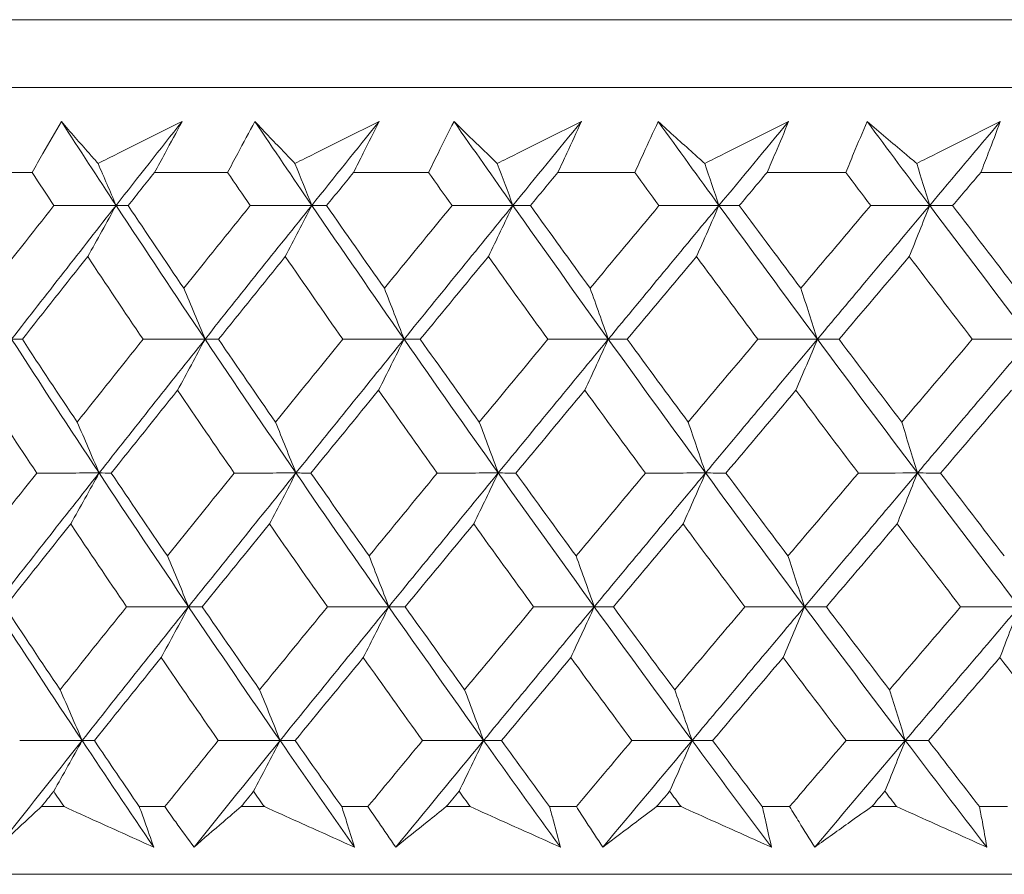
# Model space of a CAD drawing. Units: millimetres. Extents: x 16 to 578, y 16 to 404.
# Drawn here: x 113 to 118, y 197 to 202 of the extents above; entities that cross this region are included whole.
import ezdxf

# ---------------------------------------------------------------- set-up
doc = ezdxf.new("R2010")
doc.units = ezdxf.units.MM
doc.header["$LTSCALE"] = 2
doc.layers.add('Visible (ISO)', color=7, linetype='Continuous', lineweight=18)

msp = doc.modelspace()

# ---------------------------------------------------------------- linework, layer by layer
at = {"layer": 'Visible (ISO)'}
for p, q in [((100.7463, 201.5483), (156.2209, 201.5483)), ((101.1077, 201.1868), (155.8595, 201.1868)), ((112.2786, 200.7325), (112.6573, 200.7325)), ((113.3096, 200.7325), (113.7, 200.7325)), ((114.3712, 200.7325), (114.7723, 200.7325)), ((115.4612, 200.7325), (115.8723, 200.7325)), ((116.5774, 200.7325), (116.9977, 200.7325)), ((117.7177, 200.7325), (118.1462, 200.7325)), ((112.7069, 197.3483), (112.8274, 197.3483)), ((113.2289, 197.3483), (113.3646, 197.3483)), ((113.772, 197.3483), (113.8959, 197.3483)), ((114.3089, 197.3483), (114.4482, 197.3483)), ((114.8666, 197.3483), (114.9938, 197.3483)), ((115.4173, 197.3483), (115.5602, 197.3483)), ((115.9887, 197.3483), (116.1189, 197.3483)), ((116.5521, 197.3483), (116.6981, 197.3483)), ((117.1359, 197.3483), (117.2689, 197.3483)), ((117.7109, 197.3483), (117.8598, 197.3483)), ((100.6362, 196.9868), (156.3311, 196.9868))]:
    msp.add_line(p, q, dxfattribs=at)
for points, knots in [([(112.6573, 200.7325), (112.6764, 200.7664), (112.6957, 200.8003), (112.7474, 200.891), (112.7802, 200.9477), (112.8133, 201.0045)], [0.00961505, 0.00961505, 0.00961505, 0.00961505, 0.0239943, 0.0239943, 0.0480834, 0.0480834, 0.0480834, 0.0480834]), ([(112.8133, 201.0045), (112.862, 200.9482), (112.9112, 200.8918), (112.9768, 200.8172), (112.9929, 200.7991), (113.0089, 200.7809)], [0, 0, 0, 0, 0.03792732, 0.03792732, 0.05012663, 0.05012663, 0.05012663, 0.05012663]), ([(113.0089, 200.7809), (113.0442, 200.7986), (113.0795, 200.8162), (113.2287, 200.8908), (113.3427, 200.9477), (113.4567, 201.0045)], [0.02622084, 0.02622084, 0.02622084, 0.02622084, 0.03807244, 0.03807244, 0.07634748, 0.07634748, 0.07634748, 0.07634748]), ([(113.4567, 201.0045), (113.4269, 200.9483), (113.3967, 200.892), (113.3474, 200.8013), (113.3286, 200.7669), (113.3096, 200.7325)], [0, 0, 0, 0, 0.02386536, 0.02386536, 0.03846834, 0.03846834, 0.03846834, 0.03846834]), ([(113.7, 200.7325), (113.7178, 200.7664), (113.7357, 200.8003), (113.7841, 200.891), (113.8147, 200.9477), (113.8458, 201.0045)], [0.00961505, 0.00961505, 0.00961505, 0.00961505, 0.0239943, 0.0239943, 0.0480834, 0.0480834, 0.0480834, 0.0480834]), ([(113.8458, 201.0045), (113.899, 200.9482), (113.9527, 200.8918), (114.0243, 200.8172), (114.0418, 200.7991), (114.0593, 200.7809)], [0, 0, 0, 0, 0.03792732, 0.03792732, 0.05012663, 0.05012663, 0.05012663, 0.05012663]), ([(114.0593, 200.7809), (114.0946, 200.7986), (114.13, 200.8162), (114.2795, 200.8908), (114.3937, 200.9477), (114.5079, 201.0045)], [0.02622084, 0.02622084, 0.02622084, 0.02622084, 0.03807244, 0.03807244, 0.07634748, 0.07634748, 0.07634748, 0.07634748]), ([(114.5079, 201.0045), (114.4802, 200.9483), (114.4522, 200.892), (114.4064, 200.8013), (114.3889, 200.7669), (114.3712, 200.7325)], [0, 0, 0, 0, 0.02386536, 0.02386536, 0.03846834, 0.03846834, 0.03846834, 0.03846834]), ([(114.7723, 200.7325), (114.7888, 200.7664), (114.8055, 200.8003), (114.8504, 200.891), (114.8788, 200.9477), (114.9077, 201.0045)], [0.00961505, 0.00961505, 0.00961505, 0.00961505, 0.0239943, 0.0239943, 0.0480834, 0.0480834, 0.0480834, 0.0480834]), ([(114.9077, 201.0045), (114.9654, 200.9482), (115.0235, 200.8918), (115.1009, 200.8172), (115.1198, 200.7991), (115.1387, 200.7809)], [0, 0, 0, 0, 0.03792732, 0.03792732, 0.05012663, 0.05012663, 0.05012663, 0.05012663]), ([(115.1387, 200.7809), (115.1741, 200.7986), (115.2094, 200.8162), (115.3589, 200.8908), (115.473, 200.9477), (115.5872, 201.0045)], [0.02622084, 0.02622084, 0.02622084, 0.02622084, 0.03807244, 0.03807244, 0.07634748, 0.07634748, 0.07634748, 0.07634748]), ([(115.5872, 201.0045), (115.5617, 200.9483), (115.5359, 200.892), (115.4937, 200.8013), (115.4775, 200.7669), (115.4612, 200.7325)], [0, 0, 0, 0, 0.02386536, 0.02386536, 0.03846834, 0.03846834, 0.03846834, 0.03846834]), ([(115.8723, 200.7325), (115.8875, 200.7664), (115.9028, 200.8003), (115.9441, 200.891), (115.9703, 200.9477), (115.997, 201.0045)], [0.00961505, 0.00961505, 0.00961505, 0.00961505, 0.0239943, 0.0239943, 0.0480834, 0.0480834, 0.0480834, 0.0480834]), ([(115.997, 201.0045), (116.0589, 200.9482), (116.1214, 200.8918), (116.2044, 200.8172), (116.2247, 200.7991), (116.245, 200.7809)], [0, 0, 0, 0, 0.03792732, 0.03792732, 0.05012663, 0.05012663, 0.05012663, 0.05012663]), ([(116.245, 200.7809), (116.2803, 200.7986), (116.3156, 200.8162), (116.4647, 200.8908), (116.5786, 200.9477), (116.6925, 201.0045)], [0.02622084, 0.02622084, 0.02622084, 0.02622084, 0.03807244, 0.03807244, 0.07634748, 0.07634748, 0.07634748, 0.07634748]), ([(116.6925, 201.0045), (116.6693, 200.9483), (116.6458, 200.892), (116.6072, 200.8013), (116.5924, 200.7669), (116.5774, 200.7325)], [0, 0, 0, 0, 0.02386536, 0.02386536, 0.03846834, 0.03846834, 0.03846834, 0.03846834]), ([(116.9977, 200.7325), (117.0115, 200.7664), (117.0254, 200.8003), (117.0631, 200.891), (117.087, 200.9477), (117.1114, 201.0045)], [0.00961505, 0.00961505, 0.00961505, 0.00961505, 0.0239943, 0.0239943, 0.0480834, 0.0480834, 0.0480834, 0.0480834]), ([(117.1114, 201.0045), (117.1775, 200.9482), (117.2441, 200.8918), (117.3327, 200.8172), (117.3543, 200.7991), (117.3759, 200.7809)], [0, 0, 0, 0, 0.03792732, 0.03792732, 0.05012663, 0.05012663, 0.05012663, 0.05012663]), ([(117.3759, 200.7809), (117.4111, 200.7986), (117.4462, 200.8162), (117.5948, 200.8908), (117.7082, 200.9477), (117.8215, 201.0045)], [0.02622084, 0.02622084, 0.02622084, 0.02622084, 0.03807244, 0.03807244, 0.07634748, 0.07634748, 0.07634748, 0.07634748]), ([(117.8215, 201.0045), (117.8007, 200.9483), (117.7794, 200.892), (117.7446, 200.8013), (117.7312, 200.7669), (117.7177, 200.7325)], [0, 0, 0, 0, 0.02386536, 0.02386536, 0.03846834, 0.03846834, 0.03846834, 0.03846834]), ([(112.7069, 197.3483), (112.6776, 197.3212), (112.6484, 197.2942), (112.5707, 197.222), (112.5224, 197.1768), (112.4745, 197.1318)], [0.01319276, 0.01319276, 0.01319276, 0.01319276, 0.03295454, 0.03295454, 0.06601006, 0.06601006, 0.06601006, 0.06601006]), ([(113.306, 197.1318), (113.2066, 197.1766), (113.1073, 197.2214), (112.9478, 197.2936), (112.8876, 197.3209), (112.8274, 197.3483)], [0, 0, 0, 0, 0.0328629, 0.0328629, 0.0528173, 0.0528173, 0.0528173, 0.0528173]), ([(113.2289, 197.3483), (113.2388, 197.3212), (113.2486, 197.2942), (113.2745, 197.222), (113.2904, 197.1769), (113.306, 197.1318)], [0.00775439, 0.00775439, 0.00775439, 0.00775439, 0.01934989, 0.01934989, 0.03874454, 0.03874454, 0.03874454, 0.03874454]), ([(113.5208, 197.1318), (113.488, 197.1766), (113.4554, 197.2215), (113.4035, 197.2937), (113.384, 197.321), (113.3646, 197.3483)], [0, 0, 0, 0, 0.01928114, 0.01928114, 0.03099015, 0.03099015, 0.03099015, 0.03099015]), ([(113.772, 197.3483), (113.7403, 197.3212), (113.7088, 197.2942), (113.6249, 197.222), (113.5727, 197.1768), (113.5208, 197.1318)], [0.01319276, 0.01319276, 0.01319276, 0.01319276, 0.03295454, 0.03295454, 0.06601006, 0.06601006, 0.06601006, 0.06601006]), ([(114.3765, 197.1318), (114.2767, 197.1766), (114.177, 197.2214), (114.0169, 197.2936), (113.9564, 197.3209), (113.8959, 197.3483)], [0, 0, 0, 0, 0.0328629, 0.0328629, 0.0528173, 0.0528173, 0.0528173, 0.0528173]), ([(114.3089, 197.3483), (114.3176, 197.3212), (114.3262, 197.2942), (114.349, 197.222), (114.3629, 197.1769), (114.3765, 197.1318)], [0.00775439, 0.00775439, 0.00775439, 0.00775439, 0.01934989, 0.01934989, 0.03874454, 0.03874454, 0.03874454, 0.03874454]), ([(114.5973, 197.1318), (114.5659, 197.1766), (114.5349, 197.2215), (114.4854, 197.2937), (114.4667, 197.321), (114.4482, 197.3483)], [0, 0, 0, 0, 0.01928114, 0.01928114, 0.03099015, 0.03099015, 0.03099015, 0.03099015]), ([(114.8666, 197.3483), (114.8327, 197.3212), (114.7989, 197.2942), (114.7089, 197.222), (114.653, 197.1768), (114.5973, 197.1318)], [0.01319276, 0.01319276, 0.01319276, 0.01319276, 0.03295454, 0.03295454, 0.06601006, 0.06601006, 0.06601006, 0.06601006]), ([(115.4754, 197.1318), (115.3755, 197.1766), (115.2756, 197.2214), (115.1151, 197.2936), (115.0544, 197.3209), (114.9938, 197.3483)], [0, 0, 0, 0, 0.0328629, 0.0328629, 0.0528173, 0.0528173, 0.0528173, 0.0528173]), ([(115.4173, 197.3483), (115.4249, 197.3212), (115.4323, 197.2942), (115.4519, 197.222), (115.4638, 197.1769), (115.4754, 197.1318)], [0.00775439, 0.00775439, 0.00775439, 0.00775439, 0.01934989, 0.01934989, 0.03874454, 0.03874454, 0.03874454, 0.03874454]), ([(115.7017, 197.1318), (115.6719, 197.1766), (115.6424, 197.2215), (115.5954, 197.2937), (115.5777, 197.321), (115.5602, 197.3483)], [0, 0, 0, 0, 0.01928114, 0.01928114, 0.03099015, 0.03099015, 0.03099015, 0.03099015]), ([(115.9887, 197.3483), (115.9526, 197.3212), (115.9166, 197.2942), (115.8208, 197.222), (115.7611, 197.1768), (115.7017, 197.1318)], [0.01319276, 0.01319276, 0.01319276, 0.01319276, 0.03295454, 0.03295454, 0.06601006, 0.06601006, 0.06601006, 0.06601006]), ([(116.6006, 197.1318), (116.5006, 197.1766), (116.4007, 197.2214), (116.2402, 197.2936), (116.1795, 197.3209), (116.1189, 197.3483)], [0, 0, 0, 0, 0.0328629, 0.0328629, 0.0528173, 0.0528173, 0.0528173, 0.0528173]), ([(116.5521, 197.3483), (116.5585, 197.3212), (116.5647, 197.2942), (116.581, 197.222), (116.591, 197.1769), (116.6006, 197.1318)], [0.00775439, 0.00775439, 0.00775439, 0.00775439, 0.01934989, 0.01934989, 0.03874454, 0.03874454, 0.03874454, 0.03874454]), ([(116.8319, 197.1318), (116.8037, 197.1766), (116.7758, 197.2215), (116.7314, 197.2937), (116.7147, 197.321), (116.6981, 197.3483)], [0, 0, 0, 0, 0.01928114, 0.01928114, 0.03099015, 0.03099015, 0.03099015, 0.03099015]), ([(117.1359, 197.3483), (117.0977, 197.3212), (117.0596, 197.2942), (116.9581, 197.222), (116.8948, 197.1768), (116.8319, 197.1318)], [0.01319276, 0.01319276, 0.01319276, 0.01319276, 0.03295454, 0.03295454, 0.06601006, 0.06601006, 0.06601006, 0.06601006]), ([(117.7496, 197.1318), (117.6499, 197.1766), (117.5502, 197.2214), (117.39, 197.2936), (117.3294, 197.3209), (117.2689, 197.3483)], [0, 0, 0, 0, 0.0328629, 0.0328629, 0.0528173, 0.0528173, 0.0528173, 0.0528173]), ([(117.7109, 197.3483), (117.7161, 197.3212), (117.7211, 197.2942), (117.7342, 197.222), (117.7421, 197.1769), (117.7496, 197.1318)], [0.00775439, 0.00775439, 0.00775439, 0.00775439, 0.01934989, 0.01934989, 0.03874454, 0.03874454, 0.03874454, 0.03874454])]:
    msp.add_open_spline(points, degree=3, knots=knots, dxfattribs=at)
for points in [[(113.1051, 200.5571), (113.0071, 200.7062), (112.9099, 200.8554), (112.8133, 201.0045)], [(113.1051, 200.5571), (113.222, 200.7062), (113.3392, 200.8554), (113.4567, 201.0045)], [(114.1489, 200.5571), (114.0472, 200.7062), (113.9461, 200.8554), (113.8458, 201.0045)], [(114.1489, 200.5571), (114.2683, 200.7062), (114.388, 200.8554), (114.5079, 201.0045)], [(115.2217, 200.5571), (115.1164, 200.7062), (115.0117, 200.8554), (114.9077, 201.0045)], [(115.2217, 200.5571), (115.3433, 200.7062), (115.4651, 200.8554), (115.5872, 201.0045)], [(116.3211, 200.5571), (116.2124, 200.7062), (116.1044, 200.8554), (115.997, 201.0045)], [(116.3211, 200.5571), (116.4447, 200.7062), (116.5685, 200.8554), (116.6925, 201.0045)], [(117.445, 200.5571), (117.3332, 200.7062), (117.222, 200.8554), (117.1114, 201.0045)], [(117.445, 200.5571), (117.5704, 200.7062), (117.6959, 200.8554), (117.8215, 201.0045)], [(113.1051, 200.5571), (113.0733, 200.632), (113.0412, 200.7066), (113.0089, 200.7809)], [(114.1489, 200.5571), (114.1193, 200.632), (114.0894, 200.7066), (114.0593, 200.7809)], [(115.2217, 200.5571), (115.1942, 200.632), (115.1666, 200.7066), (115.1387, 200.7809)], [(116.3211, 200.5571), (116.2959, 200.632), (116.2706, 200.7066), (116.245, 200.7809)], [(117.445, 200.5571), (117.4221, 200.632), (117.3991, 200.7066), (117.3759, 200.7809)], [(112.7732, 200.5561), (112.7345, 200.6149), (112.6959, 200.6737), (112.6573, 200.7325)], [(113.3096, 200.7325), (113.2628, 200.6737), (113.2161, 200.6149), (113.1694, 200.5561)], [(113.8204, 200.5561), (113.7801, 200.6149), (113.74, 200.6737), (113.7, 200.7325)], [(114.3712, 200.7325), (114.3235, 200.6737), (114.2758, 200.6149), (114.2281, 200.5561)], [(114.8971, 200.5561), (114.8554, 200.6149), (114.8138, 200.6737), (114.7723, 200.7325)], [(115.4612, 200.7325), (115.4126, 200.6737), (115.364, 200.6149), (115.3155, 200.5561)], [(116.0011, 200.5561), (115.9581, 200.6149), (115.9152, 200.6737), (115.8723, 200.7325)], [(116.5774, 200.7325), (116.5281, 200.6737), (116.4787, 200.6149), (116.4294, 200.5561)], [(117.1303, 200.5561), (117.086, 200.6149), (117.0418, 200.6737), (116.9977, 200.7325)], [(117.7177, 200.7325), (117.6676, 200.6737), (117.6176, 200.6149), (117.5676, 200.5561)], [(112.4269, 200.1146), (112.542, 200.2617), (112.6574, 200.4089), (112.7732, 200.5561)], [(112.5479, 199.843), (112.7328, 200.081), (112.9186, 200.3191), (113.1051, 200.5571)], [(112.7732, 200.5561), (112.8838, 200.5564), (112.9945, 200.5567), (113.1051, 200.5571)], [(113.1051, 200.5571), (113.0549, 200.4654), (113.0043, 200.3743), (112.9535, 200.2837)], [(113.1694, 200.5561), (113.148, 200.5564), (113.1265, 200.5567), (113.1051, 200.5571)], [(113.5795, 199.843), (113.4196, 200.081), (113.2615, 200.3191), (113.1051, 200.5571)], [(113.1694, 200.5561), (113.2678, 200.4089), (113.3668, 200.2617), (113.4664, 200.1146)], [(113.4664, 200.1146), (113.584, 200.2617), (113.702, 200.4089), (113.8204, 200.5561)], [(113.5795, 199.843), (113.7686, 200.081), (113.9584, 200.3191), (114.1489, 200.5571)], [(113.8204, 200.5561), (113.9299, 200.5564), (114.0394, 200.5567), (114.1489, 200.5571)], [(114.1489, 200.5571), (114.1021, 200.4654), (114.055, 200.3743), (114.0076, 200.2837)], [(114.2281, 200.5561), (114.2017, 200.5564), (114.1753, 200.5567), (114.1489, 200.5571)], [(114.6412, 199.843), (114.4754, 200.081), (114.3113, 200.3191), (114.1489, 200.5571)], [(114.2281, 200.5561), (114.3302, 200.4089), (114.4328, 200.2617), (114.5361, 200.1146)], [(114.5361, 200.1146), (114.6561, 200.2617), (114.7764, 200.4089), (114.8971, 200.5561)], [(114.6412, 199.843), (114.834, 200.081), (115.0276, 200.3191), (115.2217, 200.5571)], [(114.8971, 200.5561), (115.0053, 200.5564), (115.1135, 200.5567), (115.2217, 200.5571)], [(115.2217, 200.5571), (115.1783, 200.4654), (115.1347, 200.3743), (115.0909, 200.2837)], [(115.3155, 200.5561), (115.2842, 200.5564), (115.2529, 200.5567), (115.2217, 200.5571)], [(115.7307, 199.843), (115.5594, 200.081), (115.3897, 200.3191), (115.2217, 200.5571)], [(115.3155, 200.5561), (115.4211, 200.4089), (115.5272, 200.2617), (115.6339, 200.1146)], [(115.6339, 200.1146), (115.756, 200.2617), (115.8785, 200.4089), (116.0011, 200.5561)], [(115.7307, 199.843), (115.927, 200.081), (116.1238, 200.3191), (116.3211, 200.5571)], [(116.0011, 200.5561), (116.1078, 200.5564), (116.2144, 200.5567), (116.3211, 200.5571)], [(116.3211, 200.5571), (116.2813, 200.4654), (116.2414, 200.3743), (116.2011, 200.2837)], [(116.4294, 200.5561), (116.3933, 200.5564), (116.3572, 200.5567), (116.3211, 200.5571)], [(116.8459, 199.843), (116.6694, 200.081), (116.4945, 200.3191), (116.3211, 200.5571)], [(116.4294, 200.5561), (116.5383, 200.4089), (116.6477, 200.2617), (116.7576, 200.1146)], [(116.7576, 200.1146), (116.8816, 200.2617), (117.0059, 200.4089), (117.1303, 200.5561)], [(116.8459, 199.843), (117.0452, 200.081), (117.2449, 200.3191), (117.445, 200.5571)], [(117.1303, 200.5561), (117.2352, 200.5564), (117.3401, 200.5567), (117.445, 200.5571)], [(117.445, 200.5571), (117.4089, 200.4654), (117.3726, 200.3743), (117.3361, 200.2837)], [(117.5676, 200.5561), (117.5267, 200.5564), (117.4859, 200.5567), (117.445, 200.5571)], [(117.9846, 199.843), (117.8033, 200.081), (117.6234, 200.3191), (117.445, 200.5571)], [(117.5676, 200.5561), (117.6795, 200.4089), (117.7919, 200.2617), (117.9049, 200.1146)], [(112.9535, 200.2837), (112.8369, 200.1365), (112.7208, 199.9893), (112.605, 199.8423)], [(113.2489, 199.8423), (113.1498, 199.9893), (113.0513, 200.1365), (112.9535, 200.2837)], [(114.0076, 200.2837), (113.8886, 200.1365), (113.7699, 199.9893), (113.6515, 199.8423)], [(114.3142, 199.8423), (114.2114, 199.9893), (114.1092, 200.1365), (114.0076, 200.2837)], [(115.0909, 200.2837), (114.9696, 200.1365), (114.8487, 199.9893), (114.728, 199.8423)], [(115.408, 199.8423), (115.3017, 199.9893), (115.196, 200.1365), (115.0909, 200.2837)], [(116.2011, 200.2837), (116.0779, 200.1365), (115.9549, 199.9893), (115.8321, 199.8423)], [(116.5282, 199.8423), (116.4186, 199.9893), (116.3096, 200.1365), (116.2011, 200.2837)], [(117.3361, 200.2837), (117.2111, 200.1365), (117.0863, 199.9893), (116.9617, 199.8423)], [(117.6725, 199.8423), (117.5598, 199.9893), (117.4477, 200.1365), (117.3361, 200.2837)], [(113.5795, 199.843), (113.5421, 199.934), (113.5044, 200.0245), (113.4664, 200.1146)], [(114.6412, 199.843), (114.6065, 199.934), (114.5714, 200.0245), (114.5361, 200.1146)], [(115.7307, 199.843), (115.6987, 199.934), (115.6665, 200.0245), (115.6339, 200.1146)], [(116.8459, 199.843), (116.8167, 199.934), (116.7873, 200.0245), (116.7576, 200.1146)], [(112.605, 199.8423), (112.5859, 199.8425), (112.5669, 199.8428), (112.5479, 199.843)], [(113.0145, 199.129), (112.8571, 199.367), (112.7016, 199.605), (112.5479, 199.843)], [(112.605, 199.8423), (112.7018, 199.6949), (112.7993, 199.5476), (112.8974, 199.4003)], [(112.8974, 199.4003), (113.0142, 199.5476), (113.1314, 199.6949), (113.2489, 199.8423)], [(113.0145, 199.129), (113.2021, 199.367), (113.3904, 199.605), (113.5795, 199.843)], [(113.2489, 199.8423), (113.3591, 199.8425), (113.4693, 199.8428), (113.5795, 199.843)], [(113.5795, 199.843), (113.531, 199.7515), (113.4821, 199.6606), (113.433, 199.5703)], [(113.6515, 199.8423), (113.6275, 199.8425), (113.6035, 199.8428), (113.5795, 199.843)], [(114.0645, 199.129), (113.9011, 199.367), (113.7394, 199.605), (113.5795, 199.843)], [(113.6515, 199.8423), (113.7522, 199.6949), (113.8534, 199.5476), (113.9553, 199.4003)], [(113.9553, 199.4003), (114.0746, 199.5476), (114.1943, 199.6949), (114.3142, 199.8423)], [(114.0645, 199.129), (114.256, 199.367), (114.4483, 199.605), (114.6412, 199.843)], [(114.3142, 199.8423), (114.4232, 199.8425), (114.5322, 199.8428), (114.6412, 199.843)], [(114.6412, 199.843), (114.5961, 199.7515), (114.5507, 199.6606), (114.5051, 199.5703)], [(114.728, 199.8423), (114.699, 199.8425), (114.6701, 199.8428), (114.6412, 199.843)], [(115.1435, 199.129), (114.9744, 199.367), (114.8069, 199.605), (114.6412, 199.843)], [(114.728, 199.8423), (114.8322, 199.6949), (114.9371, 199.5476), (115.0425, 199.4003)], [(115.0425, 199.4003), (115.1641, 199.5476), (115.2859, 199.6949), (115.408, 199.8423)], [(115.1435, 199.129), (115.3387, 199.367), (115.5344, 199.605), (115.7307, 199.843)], [(115.408, 199.8423), (115.5156, 199.8425), (115.6232, 199.8428), (115.7307, 199.843)], [(115.7307, 199.843), (115.6892, 199.7515), (115.6474, 199.6606), (115.6053, 199.5703)], [(115.8321, 199.8423), (115.7983, 199.8425), (115.7645, 199.8428), (115.7307, 199.843)], [(116.2494, 199.129), (116.0749, 199.367), (115.902, 199.605), (115.7307, 199.843)], [(115.8321, 199.8423), (115.9398, 199.6949), (116.048, 199.5476), (116.1568, 199.4003)], [(116.1568, 199.4003), (116.2804, 199.5476), (116.4042, 199.6949), (116.5282, 199.8423)], [(116.2494, 199.129), (116.4478, 199.367), (116.6466, 199.605), (116.8459, 199.843)], [(116.5282, 199.8423), (116.6341, 199.8425), (116.74, 199.8428), (116.8459, 199.843)], [(116.8459, 199.843), (116.808, 199.7515), (116.7699, 199.6606), (116.7315, 199.5703)], [(116.9617, 199.8423), (116.9231, 199.8425), (116.8845, 199.8428), (116.8459, 199.843)], [(117.3799, 199.129), (117.2004, 199.367), (117.0224, 199.605), (116.8459, 199.843)], [(116.9617, 199.8423), (117.0726, 199.6949), (117.184, 199.5476), (117.2959, 199.4003)], [(117.2959, 199.4003), (117.4212, 199.5476), (117.5467, 199.6949), (117.6725, 199.8423)], [(117.3799, 199.129), (117.5811, 199.367), (117.7827, 199.605), (117.9846, 199.843)], [(117.6725, 199.8423), (117.7765, 199.8425), (117.8805, 199.8428), (117.9846, 199.843)], [(112.682, 199.1284), (112.5844, 199.2756), (112.4875, 199.4229), (112.3912, 199.5703)], [(113.433, 199.5703), (113.3148, 199.4229), (113.1969, 199.2756), (113.0793, 199.1284)], [(113.7353, 199.1284), (113.6339, 199.2756), (113.5331, 199.4229), (113.433, 199.5703)], [(114.5051, 199.5703), (114.3845, 199.4229), (114.2642, 199.2756), (114.1442, 199.1284)], [(114.8183, 199.1284), (114.7133, 199.2756), (114.6089, 199.4229), (114.5051, 199.5703)], [(115.6053, 199.5703), (115.4826, 199.4229), (115.3601, 199.2756), (115.2379, 199.1284)], [(115.9288, 199.1284), (115.8204, 199.2756), (115.7126, 199.4229), (115.6053, 199.5703)], [(116.7315, 199.5703), (116.6069, 199.4229), (116.4825, 199.2756), (116.3583, 199.1284)], [(117.0646, 199.1284), (116.9531, 199.2756), (116.842, 199.4229), (116.7315, 199.5703)], [(117.8814, 199.5703), (117.7551, 199.4229), (117.629, 199.2756), (117.5032, 199.1284)], [(113.0145, 199.129), (112.9758, 199.2199), (112.9368, 199.3103), (112.8974, 199.4003)], [(114.0645, 199.129), (114.0284, 199.2199), (113.992, 199.3103), (113.9553, 199.4003)], [(115.1435, 199.129), (115.1102, 199.2199), (115.0765, 199.3103), (115.0425, 199.4003)], [(116.2494, 199.129), (116.2188, 199.2199), (116.1879, 199.3103), (116.1568, 199.4003)], [(117.3799, 199.129), (117.3522, 199.2199), (117.3241, 199.3103), (117.2959, 199.4003)], [(112.3332, 198.686), (112.4491, 198.8334), (112.5654, 198.9809), (112.682, 199.1284)], [(112.4542, 198.4149), (112.6402, 198.653), (112.8269, 198.891), (113.0145, 199.129)], [(112.682, 199.1284), (112.7929, 199.1286), (112.9037, 199.1288), (113.0145, 199.129)], [(113.0145, 199.129), (112.9643, 199.0377), (112.9137, 198.947), (112.8629, 198.8568)], [(113.0793, 199.1284), (113.0577, 199.1286), (113.0361, 199.1288), (113.0145, 199.129)], [(113.4919, 198.4149), (113.331, 198.653), (113.1719, 198.891), (113.0145, 199.129)], [(113.0793, 199.1284), (113.1785, 198.9809), (113.2783, 198.8334), (113.3787, 198.686)], [(113.3787, 198.686), (113.4973, 198.8334), (113.6161, 198.9809), (113.7353, 199.1284)], [(113.4919, 198.4149), (113.6821, 198.653), (113.8729, 198.891), (114.0645, 199.129)], [(113.7353, 199.1284), (113.845, 199.1286), (113.9548, 199.1288), (114.0645, 199.129)], [(114.0645, 199.129), (114.0177, 199.0377), (113.9706, 198.947), (113.9232, 198.8568)], [(114.1442, 199.1284), (114.1176, 199.1286), (114.0911, 199.1288), (114.0645, 199.129)], [(114.5598, 198.4149), (114.393, 198.653), (114.2279, 198.891), (114.0645, 199.129)], [(114.1442, 199.1284), (114.2471, 198.9809), (114.3506, 198.8334), (114.4547, 198.686)], [(114.4547, 198.686), (114.5756, 198.8334), (114.6968, 198.9809), (114.8183, 199.1284)], [(114.5598, 198.4149), (114.7538, 198.653), (114.9484, 198.891), (115.1435, 199.129)], [(114.8183, 199.1284), (114.9267, 199.1286), (115.0351, 199.1288), (115.1435, 199.129)], [(115.1435, 199.129), (115.1002, 199.0377), (115.0566, 198.947), (115.0128, 198.8568)], [(115.2379, 199.1284), (115.2065, 199.1286), (115.175, 199.1288), (115.1435, 199.129)], [(115.6558, 198.4149), (115.4834, 198.653), (115.3126, 198.891), (115.1435, 199.129)], [(115.2379, 199.1284), (115.3443, 198.9809), (115.4513, 198.8334), (115.5589, 198.686)], [(115.5589, 198.686), (115.682, 198.8334), (115.8053, 198.9809), (115.9288, 199.1284)], [(115.6558, 198.4149), (115.8531, 198.653), (116.051, 198.891), (116.2494, 199.129)], [(115.9288, 199.1284), (116.0357, 199.1286), (116.1426, 199.1288), (116.2494, 199.129)], [(116.2494, 199.129), (116.2097, 199.0377), (116.1697, 198.947), (116.1295, 198.8568)], [(116.3583, 199.1284), (116.322, 199.1286), (116.2857, 199.1288), (116.2494, 199.129)], [(116.7775, 198.4149), (116.6, 198.653), (116.4239, 198.891), (116.2494, 199.129)], [(116.3583, 199.1284), (116.468, 198.9809), (116.5783, 198.8334), (116.6892, 198.686)], [(116.6892, 198.686), (116.8141, 198.8334), (116.9393, 198.9809), (117.0646, 199.1284)], [(116.7775, 198.4149), (116.9779, 198.653), (117.1788, 198.891), (117.3799, 199.129)], [(117.0646, 199.1284), (117.1697, 199.1286), (117.2748, 199.1288), (117.3799, 199.129)], [(117.3799, 199.129), (117.3439, 199.0377), (117.3076, 198.947), (117.2711, 198.8568)], [(117.5032, 199.1284), (117.4621, 199.1286), (117.421, 199.1288), (117.3799, 199.129)], [(117.9229, 198.4149), (117.7404, 198.653), (117.5595, 198.891), (117.3799, 199.129)], [(117.5032, 199.1284), (117.616, 198.9809), (117.7293, 198.8334), (117.8432, 198.686)], [(112.8629, 198.8568), (112.7455, 198.7094), (112.6285, 198.5619), (112.5119, 198.4146)], [(113.1608, 198.4146), (113.0608, 198.5619), (112.9615, 198.7094), (112.8629, 198.8568)], [(113.9232, 198.8568), (113.8033, 198.7094), (113.6837, 198.5619), (113.5645, 198.4146)], [(114.2323, 198.4146), (114.1286, 198.5619), (114.0256, 198.7094), (113.9232, 198.8568)], [(115.0128, 198.8568), (114.8906, 198.7094), (114.7688, 198.5619), (114.6472, 198.4146)], [(115.3325, 198.4146), (115.2253, 198.5619), (115.1188, 198.7094), (115.0128, 198.8568)], [(116.1295, 198.8568), (116.0053, 198.7094), (115.8814, 198.5619), (115.7577, 198.4146)], [(116.4592, 198.4146), (116.3488, 198.5619), (116.2388, 198.7094), (116.1295, 198.8568)], [(117.2711, 198.8568), (117.1452, 198.7094), (117.0195, 198.5619), (116.8939, 198.4146)], [(117.6102, 198.4146), (117.4966, 198.5619), (117.3836, 198.7094), (117.2711, 198.8568)], [(113.4919, 198.4149), (113.4545, 198.5058), (113.4168, 198.5961), (113.3787, 198.686)], [(114.5598, 198.4149), (114.5251, 198.5058), (114.4901, 198.5961), (114.4547, 198.686)], [(115.6558, 198.4149), (115.6238, 198.5058), (115.5915, 198.5961), (115.5589, 198.686)], [(116.7775, 198.4149), (116.7483, 198.5058), (116.7189, 198.5961), (116.6892, 198.686)], [(112.9239, 197.7009), (112.7655, 197.9389), (112.6089, 198.1769), (112.4542, 198.4149)], [(112.5119, 198.4146), (112.6095, 198.2669), (112.7077, 198.1193), (112.8067, 197.9717)], [(112.8067, 197.9717), (112.9244, 198.1193), (113.0424, 198.2669), (113.1608, 198.4146)], [(112.9239, 197.7009), (113.1124, 197.9389), (113.3018, 198.1769), (113.4919, 198.4149)], [(113.1608, 198.4146), (113.2712, 198.4147), (113.3816, 198.4148), (113.4919, 198.4149)], [(113.4919, 198.4149), (113.4434, 198.3239), (113.3946, 198.2334), (113.3455, 198.1434)], [(113.5645, 198.4146), (113.5403, 198.4147), (113.5161, 198.4148), (113.4919, 198.4149)], [(113.98, 197.7009), (113.8156, 197.9389), (113.6529, 198.1769), (113.4919, 198.4149)], [(113.5645, 198.4146), (113.666, 198.2669), (113.7681, 198.1193), (113.8708, 197.9717)], [(113.8708, 197.9717), (113.991, 198.1193), (114.1115, 198.2669), (114.2323, 198.4146)], [(113.98, 197.7009), (114.1726, 197.9389), (114.3659, 198.1769), (114.5598, 198.4149)], [(114.2323, 198.4146), (114.3415, 198.4147), (114.4507, 198.4148), (114.5598, 198.4149)], [(114.5598, 198.4149), (114.5148, 198.3239), (114.4694, 198.2334), (114.4238, 198.1434)], [(114.6472, 198.4146), (114.6181, 198.4147), (114.589, 198.4148), (114.5598, 198.4149)], [(115.0654, 197.7009), (114.8952, 197.9389), (114.7267, 198.1769), (114.5598, 198.4149)], [(114.6472, 198.4146), (114.7523, 198.2669), (114.858, 198.1193), (114.9643, 197.9717)], [(114.9643, 197.9717), (115.0868, 198.1193), (115.2095, 198.2669), (115.3325, 198.4146)], [(115.0654, 197.7009), (115.2616, 197.9389), (115.4584, 198.1769), (115.6558, 198.4149)], [(115.3325, 198.4146), (115.4403, 198.4147), (115.548, 198.4148), (115.6558, 198.4149)], [(115.6558, 198.4149), (115.6143, 198.3239), (115.5725, 198.2334), (115.5304, 198.1434)], [(115.7577, 198.4146), (115.7238, 198.4147), (115.6898, 198.4148), (115.6558, 198.4149)], [(116.1777, 197.7009), (116.0022, 197.9389), (115.8282, 198.1769), (115.6558, 198.4149)], [(115.7577, 198.4146), (115.8663, 198.2669), (115.9754, 198.1193), (116.0851, 197.9717)], [(116.0851, 197.9717), (116.2096, 198.1193), (116.3343, 198.2669), (116.4592, 198.4146)], [(116.1777, 197.7009), (116.3772, 197.9389), (116.5772, 198.1769), (116.7775, 198.4149)], [(116.4592, 198.4146), (116.5653, 198.4147), (116.6714, 198.4148), (116.7775, 198.4149)], [(116.7775, 198.4149), (116.7397, 198.3239), (116.7015, 198.2334), (116.6632, 198.1434)], [(116.8939, 198.4146), (116.8551, 198.4147), (116.8163, 198.4148), (116.7775, 198.4149)], [(117.3149, 197.7009), (117.1343, 197.9389), (116.9551, 198.1769), (116.7775, 198.4149)], [(116.8939, 198.4146), (117.0057, 198.2669), (117.118, 198.1193), (117.2308, 197.9717)], [(117.2308, 197.9717), (117.3571, 198.1193), (117.4835, 198.2669), (117.6102, 198.4146)], [(117.3149, 197.7009), (117.5172, 197.9389), (117.7199, 198.1769), (117.9229, 198.4149)], [(117.6102, 198.4146), (117.7144, 198.4147), (117.8187, 198.4148), (117.9229, 198.4149)], [(117.9229, 198.4149), (117.8887, 198.3239), (117.8543, 198.2334), (117.8197, 198.1434)], [(113.3455, 198.1434), (113.2264, 197.9958), (113.1076, 197.8482), (112.9892, 197.7007)], [(113.6503, 197.7007), (113.548, 197.8482), (113.4464, 197.9958), (113.3455, 198.1434)], [(114.4238, 198.1434), (114.3023, 197.9958), (114.1811, 197.8482), (114.0603, 197.7007)], [(114.7396, 197.7007), (114.6337, 197.8482), (114.5284, 197.9958), (114.4238, 198.1434)], [(115.5304, 198.1434), (115.4068, 197.9958), (115.2834, 197.8482), (115.1603, 197.7007)], [(115.8566, 197.7007), (115.7473, 197.8482), (115.6386, 197.9958), (115.5304, 198.1434)], [(116.6632, 198.1434), (116.5376, 197.9958), (116.4123, 197.8482), (116.2872, 197.7007)], [(116.999, 197.7007), (116.8865, 197.8482), (116.7746, 197.9958), (116.6632, 198.1434)], [(117.8197, 198.1434), (117.6925, 197.9958), (117.5655, 197.8482), (117.4387, 197.7007)], [(118.1645, 197.7007), (118.0491, 197.8482), (117.9341, 197.9958), (117.8197, 198.1434)], [(112.9239, 197.7009), (112.8852, 197.7917), (112.8461, 197.8819), (112.8067, 197.9717)], [(113.98, 197.7009), (113.9439, 197.7917), (113.9075, 197.8819), (113.8708, 197.9717)], [(115.0654, 197.7009), (115.032, 197.7917), (114.9983, 197.8819), (114.9643, 197.9717)], [(116.1777, 197.7009), (116.1471, 197.7917), (116.1162, 197.8819), (116.0851, 197.9717)], [(117.3149, 197.7009), (117.2871, 197.7917), (117.2591, 197.8819), (117.2308, 197.9717)], [(112.4745, 197.1318), (112.6238, 197.3215), (112.7736, 197.5112), (112.9239, 197.7009)], [(112.5909, 197.7007), (112.7019, 197.7008), (112.8129, 197.7008), (112.9239, 197.7009)], [(112.9239, 197.7009), (112.8737, 197.61), (112.8231, 197.5197), (112.7723, 197.43)], [(112.9892, 197.7007), (112.9674, 197.7008), (112.9457, 197.7008), (112.9239, 197.7009)], [(113.306, 197.1318), (113.1775, 197.3215), (113.0501, 197.5112), (112.9239, 197.7009)], [(112.9892, 197.7007), (113.0687, 197.5832), (113.1486, 197.4657), (113.2289, 197.3483)], [(113.3646, 197.3483), (113.4596, 197.4657), (113.5549, 197.5832), (113.6503, 197.7007)], [(113.5208, 197.1318), (113.6734, 197.3215), (113.8265, 197.5112), (113.98, 197.7009)], [(113.6503, 197.7007), (113.7602, 197.7008), (113.8701, 197.7008), (113.98, 197.7009)], [(113.98, 197.7009), (113.9332, 197.61), (113.8861, 197.5197), (113.8387, 197.43)], [(114.0603, 197.7007), (114.0335, 197.7008), (114.0068, 197.7008), (113.98, 197.7009)], [(114.3765, 197.1318), (114.2432, 197.3215), (114.1111, 197.5112), (113.98, 197.7009)], [(114.0603, 197.7007), (114.1427, 197.5832), (114.2256, 197.4657), (114.3089, 197.3483)], [(114.4482, 197.3483), (114.5452, 197.4657), (114.6423, 197.5832), (114.7396, 197.7007)], [(114.5973, 197.1318), (114.7529, 197.3215), (114.9089, 197.5112), (115.0654, 197.7009)], [(114.7396, 197.7007), (114.8482, 197.7008), (114.9568, 197.7008), (115.0654, 197.7009)], [(115.0654, 197.7009), (115.0221, 197.61), (114.9785, 197.5197), (114.9347, 197.43)], [(115.1603, 197.7007), (115.1287, 197.7008), (115.097, 197.7008), (115.0654, 197.7009)], [(115.4754, 197.1318), (115.3377, 197.3215), (115.201, 197.5112), (115.0654, 197.7009)], [(115.1603, 197.7007), (115.2456, 197.5832), (115.3313, 197.4657), (115.4173, 197.3483)], [(115.5602, 197.3483), (115.6588, 197.4657), (115.7576, 197.5832), (115.8566, 197.7007)], [(115.7017, 197.1318), (115.8601, 197.3215), (116.0187, 197.5112), (116.1777, 197.7009)], [(115.8566, 197.7007), (115.9636, 197.7008), (116.0707, 197.7008), (116.1777, 197.7009)], [(116.1777, 197.7009), (116.138, 197.61), (116.0981, 197.5197), (116.0579, 197.43)], [(116.2872, 197.7007), (116.2507, 197.7008), (116.2142, 197.7008), (116.1777, 197.7009)], [(116.6006, 197.1318), (116.4586, 197.3215), (116.3177, 197.5112), (116.1777, 197.7009)], [(116.2872, 197.7007), (116.3752, 197.5832), (116.4635, 197.4657), (116.5521, 197.3483)], [(116.6981, 197.3483), (116.7983, 197.4657), (116.8986, 197.5832), (116.999, 197.7007)], [(116.8319, 197.1318), (116.9926, 197.3215), (117.1536, 197.5112), (117.3149, 197.7009)], [(116.999, 197.7007), (117.1043, 197.7008), (117.2096, 197.7008), (117.3149, 197.7009)], [(117.3149, 197.7009), (117.2788, 197.61), (117.2426, 197.5197), (117.2061, 197.43)], [(117.4387, 197.7007), (117.3974, 197.7008), (117.3562, 197.7008), (117.3149, 197.7009)], [(117.7496, 197.1318), (117.6038, 197.3215), (117.4589, 197.5112), (117.3149, 197.7009)], [(117.4387, 197.7007), (117.5291, 197.5832), (117.6198, 197.4657), (117.7109, 197.3483)], [(112.7723, 197.43), (112.7505, 197.4027), (112.7287, 197.3755), (112.7069, 197.3483)], [(112.8274, 197.3483), (112.809, 197.3755), (112.7906, 197.4027), (112.7723, 197.43)], [(113.8387, 197.43), (113.8165, 197.4027), (113.7942, 197.3755), (113.772, 197.3483)], [(113.8959, 197.3483), (113.8768, 197.3755), (113.8578, 197.4027), (113.8387, 197.43)], [(114.9347, 197.43), (114.912, 197.4027), (114.8893, 197.3755), (114.8666, 197.3483)], [(114.9938, 197.3483), (114.9741, 197.3755), (114.9544, 197.4027), (114.9347, 197.43)], [(116.0579, 197.43), (116.0348, 197.4027), (116.0117, 197.3755), (115.9887, 197.3483)], [(116.1189, 197.3483), (116.0985, 197.3755), (116.0782, 197.4027), (116.0579, 197.43)], [(117.2061, 197.43), (117.1827, 197.4027), (117.1593, 197.3755), (117.1359, 197.3483)], [(117.2689, 197.3483), (117.2479, 197.3755), (117.227, 197.4027), (117.2061, 197.43)]]:
    msp.add_open_spline(points, degree=3, dxfattribs=at)

doc.saveas('drawing.dxf')
